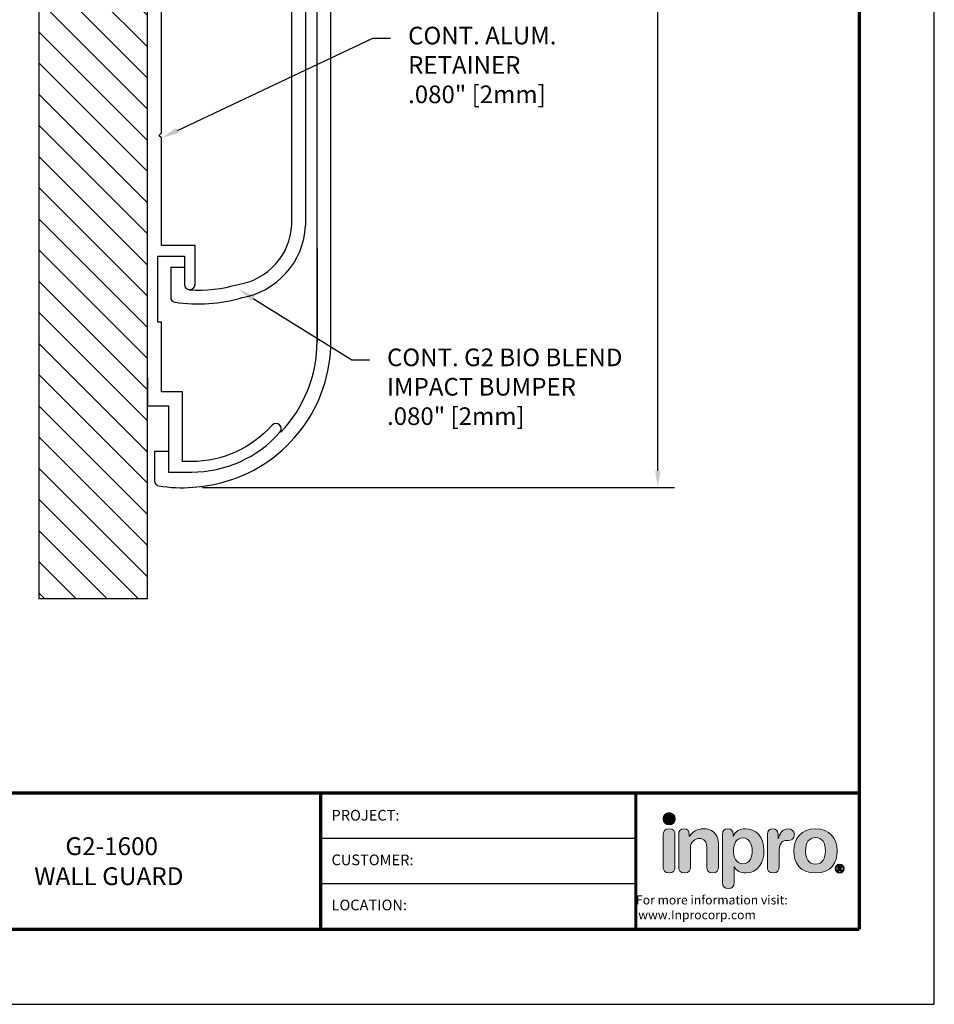
# Model space of a CAD drawing. Extents: x 0 to 8.6, y -12.4 to -1.3.
# Drawn here: x 3.4 to 8.6, y -12.4 to -6.8 of the extents above; entities that cross this region are included whole.
import ezdxf
from ezdxf import colors
from ezdxf.entities.mleader import LeaderData, LeaderLine
from ezdxf.enums import TextEntityAlignment as Align
from ezdxf.math import Vec2, Vec3

# ---------------------------------------------------------------- set-up
doc = ezdxf.new("R2010")
doc.units = 0
doc.header["$LTSCALE"] = 0.4
doc.header["$MEASUREMENT"] = 0
doc.layers.get('DEFPOINTS').update_dxf_attribs({"linetype": 'CONTINUOUS'})
for name, color, linetype in [('DIM-TEXT', 1, 'CONTINUOUS'), ('Inpro Logo', 7, 'CONTINUOUS'), ('Logo', 7, 'CONTINUOUS'), ('OBJECT', 7, 'CONTINUOUS'), ('SUBSTRATE', 94, 'CONTINUOUS'), ('TTITLEBLOCK', 7, 'CONTINUOUS')]:
    doc.layers.add(name, color=color, linetype=linetype)
doc.styles.add('1xIPC_TXT', font='arial.ttf', dxfattribs={"height": 0.1})
doc.styles.add('ARIAL', font='arial.ttf', dxfattribs={"height": 0.125})
doc.styles.add('IPC-TITLE BLOCK', font='arial.ttf', dxfattribs={"height": 0.06})
doc.dimstyles.new('InMetric IPC', dxfattribs={"dimtxt": 0.125, "dimasz": 0.09375, "dimexe": 0.09375, "dimexo": 0.0625, "dimgap": 0.015625, "dimtad": 0, "dimtih": 1, "dimtoh": 1, "dimdec": 4, "dimzin": 4, "dimdsep": 46, "dimlunit": 5, "dimtxsty": 'ARIAL', "dimcen": 0.09, "dimclrd": 256, "dimclre": 256, "dimclrt": 256, "dimadec": 0, "dimazin": 0, "dimtfac": 1, "dimtdec": 4, "dimtix": 1, "dimtofl": 0, "dimtmove": 0, "dimatfit": 0, "dimfxl": 0, "dimfrac": 2, "dimtolj": 1, "dimtzin": 0, "dimlwd": -1, "dimlwe": -1, "dimarcsym": 0})

# ---------------------------------------------------------------- blocks, each defined once
blk = doc.blocks.new('Logo-Inpro')
at = {"layer": 'Logo'}
h = blk.add_hatch(color=153, dxfattribs=at)
h.dxf.hatch_style = 2
edge = h.paths.add_edge_path()
edge.add_spline(control_points=[(-1.842, 0.59), (-1.766, 0.59), (-1.704, 0.652), (-1.704, 0.729), (-1.704, 0.805), (-1.766, 0.867), (-1.842, 0.867), (-1.919, 0.867), (-1.981, 0.805), (-1.981, 0.729), (-1.981, 0.652), (-1.919, 0.59), (-1.842, 0.59)], knot_values=[0, 0, 0, 0, 1, 1, 1, 2, 2, 2, 3, 3, 3, 4, 4, 4, 4], degree=3, periodic=0)
h = blk.add_hatch(color=251, dxfattribs=at)
h.dxf.hatch_style = 2
edge = h.paths.add_edge_path()
edge.add_spline(control_points=[(-1.842, 0.5), (-1.947, 0.5), (-1.976, 0.438), (-1.976, 0.367), (-1.976, 0.367), (-1.976, -0.369), (-1.976, -0.369), (-1.976, -0.44), (-1.947, -0.502), (-1.842, -0.502), (-1.738, -0.502), (-1.709, -0.44), (-1.709, -0.369), (-1.709, -0.369), (-1.709, 0.367), (-1.709, 0.367), (-1.709, 0.438), (-1.738, 0.5), (-1.842, 0.5)], knot_values=[0, 0, 0, 0, 1, 1, 1, 2, 2, 2, 3, 3, 3, 4, 4, 4, 5, 5, 5, 6, 6, 6, 6], degree=3, periodic=0)
h = blk.add_hatch(color=251, dxfattribs=at)
h.dxf.hatch_style = 2
edge = h.paths.add_edge_path()
edge.add_spline(control_points=[(-1.625, 0.367), (-1.625, 0.447), (-1.589, 0.5), (-1.505, 0.5), (-1.421, 0.5), (-1.384, 0.447), (-1.384, 0.367), (-1.384, 0.367), (-1.384, 0.332), (-1.384, 0.332), (-1.384, 0.332), (-1.38, 0.332), (-1.38, 0.332), (-1.306, 0.431), (-1.209, 0.5), (-1.057, 0.5), (-0.897, 0.5), (-0.721, 0.42), (-0.721, 0.15), (-0.721, 0.15), (-0.721, -0.369), (-0.721, -0.369), (-0.721, -0.44), (-0.751, -0.502), (-0.855, -0.502), (-0.959, -0.502), (-0.988, -0.44), (-0.988, -0.369), (-0.988, -0.369), (-0.988, 0.097), (-0.988, 0.097), (-0.988, 0.204), (-1.041, 0.281), (-1.156, 0.281), (-1.249, 0.281), (-1.359, 0.204), (-1.359, 0.071), (-1.359, 0.071), (-1.359, -0.369), (-1.359, -0.369), (-1.359, -0.44), (-1.388, -0.502), (-1.492, -0.502), (-1.596, -0.502), (-1.625, -0.44), (-1.625, -0.369), (-1.625, -0.369), (-1.625, 0.367), (-1.625, 0.367)], knot_values=[0, 0, 0, 0, 1, 1, 1, 2, 2, 2, 3, 3, 3, 4, 4, 4, 5, 5, 5, 6, 6, 6, 7, 7, 7, 8, 8, 8, 9, 9, 9, 10, 10, 10, 11, 11, 11, 12, 12, 12, 13, 13, 13, 14, 14, 14, 15, 15, 15, 16, 16, 16, 16], degree=3, periodic=0)
h = blk.add_hatch(color=251, dxfattribs=at)
h.dxf.hatch_style = 2
edge = h.paths.add_edge_path()
edge.add_spline(control_points=[(-0.632, 0.374), (-0.632, 0.456), (-0.594, 0.5), (-0.511, 0.5), (-0.433, 0.5), (-0.391, 0.456), (-0.391, 0.374), (-0.391, 0.374), (-0.391, 0.332), (-0.391, 0.332), (-0.391, 0.332), (-0.387, 0.332), (-0.387, 0.332), (-0.343, 0.445), (-0.236, 0.5), (-0.106, 0.5), (0.117, 0.5), (0.312, 0.338), (0.312, -0.007), (0.312, -0.263), (0.182, -0.502), (-0.099, -0.502), (-0.221, -0.502), (-0.312, -0.453), (-0.362, -0.367), (-0.362, -0.367), (-0.365, -0.367), (-0.365, -0.367), (-0.365, -0.367), (-0.365, -0.723), (-0.365, -0.723), (-0.365, -0.811), (-0.418, -0.856), (-0.499, -0.856), (-0.579, -0.856), (-0.632, -0.811), (-0.632, -0.723), (-0.632, -0.723), (-0.632, 0.374), (-0.632, 0.374)], knot_values=[0, 0, 0, 0, 1, 1, 1, 2, 2, 2, 3, 3, 3, 4, 4, 4, 5, 5, 5, 6, 6, 6, 7, 7, 7, 8, 8, 8, 9, 9, 9, 10, 10, 10, 11, 11, 11, 12, 12, 12, 13, 13, 13, 13], degree=3, periodic=0)
edge = h.paths.add_edge_path()
edge.add_spline(control_points=[(-0.166, 0.292), (-0.322, 0.292), (-0.38, 0.153), (-0.38, 0.002), (-0.38, -0.135), (-0.329, -0.296), (-0.166, -0.294), (0.003, -0.294), (0.045, -0.122), (0.045, 0.002), (0.045, 0.159), (-0.024, 0.289), (-0.166, 0.292)], knot_values=[0, 0, 0, 0, 1, 1, 1, 2, 2, 2, 3, 3, 3, 4, 4, 4, 4], degree=3, periodic=0)
h = blk.add_hatch(color=251, dxfattribs=at)
h.dxf.hatch_style = 2
edge = h.paths.add_edge_path()
edge.add_spline(control_points=[(0.39, 0.376), (0.39, 0.456), (0.443, 0.5), (0.511, 0.5), (0.578, 0.5), (0.631, 0.456), (0.631, 0.376), (0.631, 0.376), (0.631, 0.274), (0.631, 0.274), (0.631, 0.274), (0.635, 0.274), (0.635, 0.274), (0.666, 0.385), (0.726, 0.5), (0.856, 0.5), (0.94, 0.5), (1.002, 0.445), (1.002, 0.371), (1.002, 0.272), (0.936, 0.237), (0.87, 0.237), (0.87, 0.237), (0.823, 0.237), (0.823, 0.237), (0.715, 0.237), (0.657, 0.163), (0.657, -0.058), (0.657, -0.058), (0.657, -0.369), (0.657, -0.369), (0.657, -0.44), (0.628, -0.502), (0.523, -0.502), (0.419, -0.502), (0.39, -0.44), (0.39, -0.369), (0.39, -0.369), (0.39, 0.376), (0.39, 0.376)], knot_values=[0, 0, 0, 0, 1, 1, 1, 2, 2, 2, 3, 3, 3, 4, 4, 4, 5, 5, 5, 6, 6, 6, 7, 7, 7, 8, 8, 8, 9, 9, 9, 10, 10, 10, 11, 11, 11, 12, 12, 12, 13, 13, 13, 13], degree=3, periodic=0)
h = blk.add_hatch(color=251, dxfattribs=at)
h.dxf.hatch_style = 2
edge = h.paths.add_edge_path()
edge.add_spline(control_points=[(1.483, 0.5), (1.804, 0.5), (1.976, 0.281), (1.976, 0), (1.976, -0.267), (1.846, -0.502), (1.483, -0.502), (1.119, -0.502), (0.99, -0.267), (0.99, 0), (0.99, 0.281), (1.161, 0.5), (1.483, 0.5)], knot_values=[0, 0, 0, 0, 1, 1, 1, 2, 2, 2, 3, 3, 3, 4, 4, 4, 4], degree=3, periodic=0)
edge = h.paths.add_edge_path()
edge.add_spline(control_points=[(1.483, -0.305), (1.642, -0.305), (1.709, -0.163), (1.709, 0), (1.709, 0.174), (1.638, 0.303), (1.483, 0.303), (1.328, 0.303), (1.256, 0.174), (1.256, 0), (1.256, -0.163), (1.324, -0.305), (1.483, -0.305)], knot_values=[0, 0, 0, 0, 1, 1, 1, 2, 2, 2, 3, 3, 3, 4, 4, 4, 4], degree=3, periodic=0)
h = blk.add_hatch(color=251, dxfattribs=at)
h.dxf.hatch_style = 2
edge = h.paths.add_edge_path()
edge.add_spline(control_points=[(2.031, -0.301), (2.088, -0.301), (2.134, -0.348), (2.134, -0.405), (2.134, -0.462), (2.088, -0.508), (2.031, -0.508), (1.974, -0.508), (1.928, -0.462), (1.928, -0.405), (1.928, -0.348), (1.974, -0.301), (2.031, -0.301)], knot_values=[0, 0, 0, 0, 1, 1, 1, 2, 2, 2, 3, 3, 3, 4, 4, 4, 4], degree=3, periodic=0)
edge = h.paths.add_edge_path()
edge.add_spline(control_points=[(2.031, -0.485), (2.074, -0.485), (2.108, -0.449), (2.108, -0.405), (2.108, -0.36), (2.074, -0.325), (2.031, -0.325), (1.988, -0.325), (1.954, -0.36), (1.954, -0.405), (1.954, -0.449), (1.988, -0.485), (2.031, -0.485)], knot_values=[0, 0, 0, 0, 1, 1, 1, 2, 2, 2, 3, 3, 3, 4, 4, 4, 4], degree=3, periodic=0)
edge = h.paths.add_edge_path()
edge.add_spline(control_points=[(1.991, -0.349), (1.991, -0.349), (2.026, -0.349), (2.026, -0.349), (2.051, -0.349), (2.075, -0.355), (2.075, -0.381), (2.075, -0.401), (2.062, -0.413), (2.05, -0.415), (2.05, -0.415), (2.078, -0.458), (2.078, -0.458), (2.078, -0.458), (2.049, -0.458), (2.049, -0.458), (2.049, -0.458), (2.024, -0.416), (2.024, -0.416), (2.024, -0.416), (2.018, -0.416), (2.018, -0.416), (2.018, -0.416), (2.018, -0.458), (2.018, -0.458), (2.018, -0.458), (1.991, -0.458), (1.991, -0.458), (1.991, -0.458), (1.991, -0.349), (1.991, -0.349)], knot_values=[0, 0, 0, 0, 1, 1, 1, 2, 2, 2, 3, 3, 3, 4, 4, 4, 5, 5, 5, 6, 6, 6, 7, 7, 7, 8, 8, 8, 9, 9, 9, 10, 10, 10, 10], degree=3, periodic=0)
edge = h.paths.add_edge_path()
edge.add_spline(control_points=[(2.018, -0.394), (2.018, -0.394), (2.031, -0.394), (2.031, -0.394), (2.037, -0.394), (2.048, -0.394), (2.048, -0.383), (2.048, -0.372), (2.037, -0.371), (2.031, -0.371), (2.031, -0.371), (2.018, -0.371), (2.018, -0.371), (2.018, -0.371), (2.018, -0.394), (2.018, -0.394)], knot_values=[0, 0, 0, 0, 1, 1, 1, 2, 2, 2, 3, 3, 3, 4, 4, 4, 5, 5, 5, 5], degree=3, periodic=0)
at = {"layer": 'Logo', "lineweight": 0}
for points, knots in [([(-1.842, 0.59), (-1.766, 0.59), (-1.704, 0.652), (-1.704, 0.729), (-1.704, 0.805), (-1.766, 0.867), (-1.842, 0.867), (-1.919, 0.867), (-1.981, 0.805), (-1.981, 0.729), (-1.981, 0.652), (-1.919, 0.59), (-1.842, 0.59)], [0, 0, 0, 0, 1, 1, 1, 2, 2, 2, 3, 3, 3, 4, 4, 4, 4]), ([(-1.842, 0.5), (-1.947, 0.5), (-1.976, 0.438), (-1.976, 0.367), (-1.976, 0.367), (-1.976, -0.369), (-1.976, -0.369), (-1.976, -0.44), (-1.947, -0.502), (-1.842, -0.502), (-1.738, -0.502), (-1.709, -0.44), (-1.709, -0.369), (-1.709, -0.369), (-1.709, 0.367), (-1.709, 0.367), (-1.709, 0.438), (-1.738, 0.5), (-1.842, 0.5)], [0, 0, 0, 0, 1, 1, 1, 2, 2, 2, 3, 3, 3, 4, 4, 4, 5, 5, 5, 6, 6, 6, 6]), ([(-1.625, 0.367), (-1.625, 0.447), (-1.589, 0.5), (-1.505, 0.5), (-1.421, 0.5), (-1.384, 0.447), (-1.384, 0.367), (-1.384, 0.367), (-1.384, 0.332), (-1.384, 0.332), (-1.384, 0.332), (-1.38, 0.332), (-1.38, 0.332), (-1.306, 0.431), (-1.209, 0.5), (-1.057, 0.5), (-0.897, 0.5), (-0.721, 0.42), (-0.721, 0.15), (-0.721, 0.15), (-0.721, -0.369), (-0.721, -0.369), (-0.721, -0.44), (-0.751, -0.502), (-0.855, -0.502), (-0.959, -0.502), (-0.988, -0.44), (-0.988, -0.369), (-0.988, -0.369), (-0.988, 0.097), (-0.988, 0.097), (-0.988, 0.204), (-1.041, 0.281), (-1.156, 0.281), (-1.249, 0.281), (-1.359, 0.204), (-1.359, 0.071), (-1.359, 0.071), (-1.359, -0.369), (-1.359, -0.369), (-1.359, -0.44), (-1.388, -0.502), (-1.492, -0.502), (-1.596, -0.502), (-1.625, -0.44), (-1.625, -0.369), (-1.625, -0.369), (-1.625, 0.367), (-1.625, 0.367)], [0, 0, 0, 0, 1, 1, 1, 2, 2, 2, 3, 3, 3, 4, 4, 4, 5, 5, 5, 6, 6, 6, 7, 7, 7, 8, 8, 8, 9, 9, 9, 10, 10, 10, 11, 11, 11, 12, 12, 12, 13, 13, 13, 14, 14, 14, 15, 15, 15, 16, 16, 16, 16]), ([(-0.632, 0.374), (-0.632, 0.456), (-0.594, 0.5), (-0.511, 0.5), (-0.433, 0.5), (-0.391, 0.456), (-0.391, 0.374), (-0.391, 0.374), (-0.391, 0.332), (-0.391, 0.332), (-0.391, 0.332), (-0.387, 0.332), (-0.387, 0.332), (-0.343, 0.445), (-0.236, 0.5), (-0.106, 0.5), (0.117, 0.5), (0.312, 0.338), (0.312, -0.007), (0.312, -0.263), (0.182, -0.502), (-0.099, -0.502), (-0.221, -0.502), (-0.312, -0.453), (-0.362, -0.367), (-0.362, -0.367), (-0.365, -0.367), (-0.365, -0.367), (-0.365, -0.367), (-0.365, -0.723), (-0.365, -0.723), (-0.365, -0.811), (-0.418, -0.856), (-0.499, -0.856), (-0.579, -0.856), (-0.632, -0.811), (-0.632, -0.723), (-0.632, -0.723), (-0.632, 0.374), (-0.632, 0.374)], [0, 0, 0, 0, 1, 1, 1, 2, 2, 2, 3, 3, 3, 4, 4, 4, 5, 5, 5, 6, 6, 6, 7, 7, 7, 8, 8, 8, 9, 9, 9, 10, 10, 10, 11, 11, 11, 12, 12, 12, 13, 13, 13, 13]), ([(0.39, 0.376), (0.39, 0.456), (0.443, 0.5), (0.511, 0.5), (0.578, 0.5), (0.631, 0.456), (0.631, 0.376), (0.631, 0.376), (0.631, 0.274), (0.631, 0.274), (0.631, 0.274), (0.635, 0.274), (0.635, 0.274), (0.666, 0.385), (0.726, 0.5), (0.856, 0.5), (0.94, 0.5), (1.002, 0.445), (1.002, 0.371), (1.002, 0.272), (0.936, 0.237), (0.87, 0.237), (0.87, 0.237), (0.823, 0.237), (0.823, 0.237), (0.715, 0.237), (0.657, 0.163), (0.657, -0.058), (0.657, -0.058), (0.657, -0.369), (0.657, -0.369), (0.657, -0.44), (0.628, -0.502), (0.523, -0.502), (0.419, -0.502), (0.39, -0.44), (0.39, -0.369), (0.39, -0.369), (0.39, 0.376), (0.39, 0.376)], [0, 0, 0, 0, 1, 1, 1, 2, 2, 2, 3, 3, 3, 4, 4, 4, 5, 5, 5, 6, 6, 6, 7, 7, 7, 8, 8, 8, 9, 9, 9, 10, 10, 10, 11, 11, 11, 12, 12, 12, 13, 13, 13, 13]), ([(1.483, 0.5), (1.804, 0.5), (1.976, 0.281), (1.976, 0), (1.976, -0.267), (1.846, -0.502), (1.483, -0.502), (1.119, -0.502), (0.99, -0.267), (0.99, 0), (0.99, 0.281), (1.161, 0.5), (1.483, 0.5)], [0, 0, 0, 0, 1, 1, 1, 2, 2, 2, 3, 3, 3, 4, 4, 4, 4]), ([(-0.166, 0.292), (-0.322, 0.292), (-0.38, 0.153), (-0.38, 0.002), (-0.38, -0.135), (-0.329, -0.296), (-0.166, -0.294), (0.003, -0.294), (0.045, -0.122), (0.045, 0.002), (0.045, 0.159), (-0.024, 0.289), (-0.166, 0.292)], [0, 0, 0, 0, 1, 1, 1, 2, 2, 2, 3, 3, 3, 4, 4, 4, 4]), ([(1.483, -0.305), (1.642, -0.305), (1.709, -0.163), (1.709, 0), (1.709, 0.174), (1.638, 0.303), (1.483, 0.303), (1.328, 0.303), (1.256, 0.174), (1.256, 0), (1.256, -0.163), (1.324, -0.305), (1.483, -0.305)], [0, 0, 0, 0, 1, 1, 1, 2, 2, 2, 3, 3, 3, 4, 4, 4, 4]), ([(2.031, -0.301), (2.088, -0.301), (2.134, -0.348), (2.134, -0.405), (2.134, -0.462), (2.088, -0.508), (2.031, -0.508), (1.974, -0.508), (1.928, -0.462), (1.928, -0.405), (1.928, -0.348), (1.974, -0.301), (2.031, -0.301)], [0, 0, 0, 0, 1, 1, 1, 2, 2, 2, 3, 3, 3, 4, 4, 4, 4]), ([(2.031, -0.485), (2.074, -0.485), (2.108, -0.449), (2.108, -0.405), (2.108, -0.36), (2.074, -0.325), (2.031, -0.325), (1.988, -0.325), (1.954, -0.36), (1.954, -0.405), (1.954, -0.449), (1.988, -0.485), (2.031, -0.485)], [0, 0, 0, 0, 1, 1, 1, 2, 2, 2, 3, 3, 3, 4, 4, 4, 4]), ([(1.991, -0.349), (1.991, -0.349), (2.026, -0.349), (2.026, -0.349), (2.051, -0.349), (2.075, -0.355), (2.075, -0.381), (2.075, -0.401), (2.062, -0.413), (2.05, -0.415), (2.05, -0.415), (2.078, -0.458), (2.078, -0.458), (2.078, -0.458), (2.049, -0.458), (2.049, -0.458), (2.049, -0.458), (2.024, -0.416), (2.024, -0.416), (2.024, -0.416), (2.018, -0.416), (2.018, -0.416), (2.018, -0.416), (2.018, -0.458), (2.018, -0.458), (2.018, -0.458), (1.991, -0.458), (1.991, -0.458), (1.991, -0.458), (1.991, -0.349), (1.991, -0.349)], [0, 0, 0, 0, 1, 1, 1, 2, 2, 2, 3, 3, 3, 4, 4, 4, 5, 5, 5, 6, 6, 6, 7, 7, 7, 8, 8, 8, 9, 9, 9, 10, 10, 10, 10]), ([(2.018, -0.394), (2.018, -0.394), (2.031, -0.394), (2.031, -0.394), (2.037, -0.394), (2.048, -0.394), (2.048, -0.383), (2.048, -0.372), (2.037, -0.371), (2.031, -0.371), (2.031, -0.371), (2.018, -0.371), (2.018, -0.371), (2.018, -0.371), (2.018, -0.394), (2.018, -0.394)], [0, 0, 0, 0, 1, 1, 1, 2, 2, 2, 3, 3, 3, 4, 4, 4, 5, 5, 5, 5])]:
    blk.add_open_spline(points, degree=3, knots=knots, dxfattribs=at)
blk = doc.blocks.new('IPC_TITLE_BLOCK')
at = {"layer": 'DEFPOINTS'}
for p, q in [((8.5157, 0), (8.5157, 11.0203)), ((0, 0), (8.5157, 0))]:
    blk.add_line(p, q, dxfattribs=at)
at = {"layer": 'TTITLEBLOCK'}
blk.add_line((6.8406, 0.6758), (5.0729, 0.6758), dxfattribs=at)
at = {"layer": 'TTITLEBLOCK', "const_width": 0.0182}
for points in [[(8.0949, 0.4208), (8.0949, 10.5995)], [(0.4208, 1.1853), (8.0949, 1.1853)], [(0.4208, 1.1853), (8.0949, 1.1853)], [(0.4208, 1.1853), (8.0949, 1.1853)], [(5.0729, 1.1875), (5.0729, 0.4208)], [(6.8406, 1.1853), (6.8406, 0.4208)], [(0.4208, 0.4208), (8.0949, 0.4208)], [(0.4208, 0.4208), (8.0949, 0.4208)], [(0.4208, 0.4208), (8.0949, 0.4208)]]:
    blk.add_lwpolyline(points, dxfattribs=at)
at = {"layer": 'TTITLEBLOCK'}
blk.add_lwpolyline([(6.8406, 0.9305), (5.0729, 0.9305)], dxfattribs=at)
at = {"layer": 'Inpro Logo', "xscale": 0.2470255789712789, "yscale": 0.2470255789712789, "zscale": 0.2470255789712789}
blk.add_blockref('Logo-Inpro', (7.4827, 0.8612), dxfattribs=at)
at = {"layer": 'DIM-TEXT', "insert": (6.8406, 0.6106), "char_height": 0.050092, "attachment_point": 1}
blk.add_mtext_dynamic_manual_height_columns('\\pi0.02768;For more information visit:{\\fArial|b1|i0|c0|p34; \\P\\pi0.27821;www.Inprocorp.com}', width=1.224183, gutter_width=0.625, heights=[0], dxfattribs=at)
at = {"layer": 'TTITLEBLOCK', "style": 'IPC-TITLE BLOCK'}
for s, p in [('PROJECT:', (5.1331, 1.0306)), ('PROJECT:', (5.1331, 1.0306)), ('CUSTOMER:', (5.1331, 0.7803)), ('LOCATION:', (5.1331, 0.5272))]:
    blk.add_text(s, height=0.06011, dxfattribs=at).set_placement(p)
for tag, p, height in [('FINISH', (0.7627, 1.2786), 0.0601), ('DATE', (2.4547, 1.0307), 0.0601), ('PROJECT', (5.5521, 1.0302), 0.0615), ('SCALE', (2.4026, 0.7772), 0.0601), ('LOCATION', (5.5956, 0.527), 0.0615), ('DOC#', (1.9681, 0.4626), 0.0601)]:
    blk.add_attdef(tag, p, '', height=height, dxfattribs=at)
at = {"layer": 'TTITLEBLOCK', "style": '1xIPC_TXT'}
blk.add_attdef('TITLE', text='', height=0.1, dxfattribs=at).set_placement((3.9119, 0.803), align=Align.MIDDLE_CENTER)
blk = doc.blocks.new('*U25')
at = {"layer": 'SUBSTRATE', "ltscale": 0.8}
h = blk.add_hatch(dxfattribs=at)
h.set_pattern_fill('ANSI31', color=256)
h.set_pattern_definition([(45, (15.4279, -0.64758), (-0.08838835, 0.08838835), [])])
h.paths.add_polyline_path([(0, 0), (-7.2535, 0), (-7.2535, -0.6158), (0, -0.6158)])
blk.add_lwpolyline([(0, 0), (-7.2535, 0), (-7.2535, -0.6158), (0, -0.6158)], close=True, dxfattribs=at)
blk = doc.blocks.new('*D32')
at = {"layer": 'DEFPOINTS', "color": 0, "transparency": 16777216}
for p in [(4.3946, -3.4751), (4.3946, -9.4604), (7.0401, -9.4604)]:
    blk.add_point(p, dxfattribs=at)
at = {"layer": 'DIM-TEXT', "transparency": 16777216}
for p, q in [((4.4571, -3.4751), (7.1339, -3.4751)), ((7.0401, -3.5688), (7.0401, -5.2618)), ((7.0401, -9.3666), (7.0401, -5.6621)), ((4.4571, -9.4604), (7.1339, -9.4604))]:
    blk.add_line(p, q, dxfattribs=at)
for points in [[(7.0245, -3.5688), (7.0558, -3.5688), (7.0401, -3.4751)], [(7.0245, -9.3666), (7.0558, -9.3666), (7.0401, -9.4604)]]:
    blk.add_solid(points, dxfattribs=at)
at = {"layer": 'DIM-TEXT', "transparency": 16777216, "insert": (7.0401, -5.4619), "char_height": 0.125, "attachment_point": 5, "style": 'ARIAL'}
blk.add_mtext('\\A1;6"\\P [152mm]', dxfattribs=at)
blk = doc.blocks.new('2 INCH ALUMINUM RETAINER')
at = {"layer": 'OBJECT'}
blk.add_lwpolyline([(0, -2.375), (0, -2.535), (0.119, -2.535), (0.119, -2.91), (0.25, -2.91, 0.21488), (0.7519, -2.6839, 1), (0.7069, -2.6441, -0.21488), (0.25, -2.85), (0.199, -2.85), (0.199, -2.455), (0.08, -2.455), (0.08, -2.06), (0.06, -2.06), (0.06, -1.685), (0.21, -1.685), (0.21, -1.845, 1), (0.27, -1.845), (0.27, -1.625), (0.08, -1.625), (0.08, -1.015), (0.065, -1), (0.08, -0.985), (0.08, -0.015)], format="xyb", dxfattribs=at)
blk = doc.blocks.new('IMPACT BUMPER')
at = {"layer": 'OBJECT'}
for p, q in [((0.1319, 1.7465), (0.1319, 1.917)), ((0.1319, 1.7465), (0.21, 1.7465)), ((0.8974, 1.5103), (0.8974, -1.5119)), ((0.8194, -1.5078), (0.8194, 1.5062)), ((0.1319, -1.7481), (0.1319, -1.9186)), ((0.1319, -1.7481), (0.21, -1.7481))]:
    blk.add_line(p, q, dxfattribs=at)
for centre, radius, start, end in [((0.1599, 1.917), 0.028, 98.5301, 180), ((0.2872, 1.0679), 0.8866, 73.591, 98.5301), ((0.4591, 1.4872), 0.4389, 3.0198, 80.9922), ((0.2872, 1.0679), 0.8085, 73.591, 93.6169), ((0.4591, 1.4872), 0.3607, 3.0198, 80.9922), ((0.4591, -1.4888), 0.3607, 279.0078, 356.9802), ((0.4591, -1.4888), 0.4389, 279.0078, 356.9802), ((0.2872, -1.0695), 0.8085, 266.3831, 286.409), ((0.1599, -1.9186), 0.028, 180, 261.4699), ((0.2872, -1.0695), 0.8866, 261.4699, 286.409)]:
    blk.add_arc(centre, radius, start, end, dxfattribs=at)
blk = doc.blocks.new('VINLY COVER')
at = {"layer": 'OBJECT'}
for p, q in [((0.9627, -2.1678), (0.9627, 2.1597)), ((1.0409, -2.1678), (1.0409, 2.1597)), ((0.9627, -1.6413), (0.9627, -2.1678)), ((0.0409, -2.7903), (0.119, -2.7903)), ((0.0409, -2.7903), (0.0409, -2.9608))]:
    blk.add_line(p, q, dxfattribs=at)
for centre, radius, start, end in [((0.2127, -2.1678), 0.8281, 286.409, 0), ((0.2127, -2.1678), 0.75, 316.529, 0), ((0.0689, -2.9608), 0.028, 180, 261.4699), ((0.1962, -2.1117), 0.8866, 261.4699, 286.409)]:
    blk.add_arc(centre, radius, start, end, dxfattribs=at)

msp = doc.modelspace()

# ---------------------------------------------------------------- block references
at = {"layer": 'OBJECT'}
for name in ['VINLY COVER', '2 INCH ALUMINUM RETAINER', 'IMPACT BUMPER']:
    msp.add_blockref(name, (4.1446, -6.4637), dxfattribs=at)
at = {"layer": 'SUBSTRATE', "rotation": 270}
msp.add_blockref('*U25', (4.1446, -10.0904), dxfattribs=at)
at = {"layer": 'TTITLEBLOCK'}
ref = msp.add_blockref('IPC_TITLE_BLOCK', (0, -12.3921), dxfattribs=dict(at, xscale=1.010866666666667, yscale=1.010866666666667, zscale=1.010866666666667))
ref.add_attrib('TITLE_001', 'G2-1600', (3.6793, -11.5458), dxfattribs={"height": 0.10109, "style": '1xIPC_TXT'})
ref.add_attrib('TITLE_002', ' WALL GUARD', (3.4717, -11.716), dxfattribs={"height": 0.101087, "style": '1xIPC_TXT'})

# ---------------------------------------------------------------- dimensions: what is measured, and where the dimension line sits
at = {"layer": 'DIM-TEXT'}
dim = msp.add_linear_dim(base=(7.0401, -9.4604), p1=(4.3946, -3.4751), p2=(4.3946, -9.4604), angle=90, dimstyle='InMetric IPC', override={"dimdec": 2, "dimpost": '"\\X'}, dxfattribs=at)
dim.commit()
dim.dimension.update_dxf_attribs({"geometry": '*D32', "text_midpoint": (7.0401, -5.4619), "dimtype": 160})

# ---------------------------------------------------------------- leaders
ml = msp.add_multileader_mtext('Standard', dxfattribs=at)
ml.set_content('CONT. ALUM.\\P RETAINER\\P.080" [2mm]', color=256, style='1xIPC_TXT')
ml.set_leader_properties()
ml.build(insert=Vec2(0, 0))
ml.multileader.update_dxf_attribs({"dogleg_length": 0.1, "arrow_head_size": 0.1})
ctx = ml.context
ctx.base_point, ctx.char_height, ctx.arrow_head_size, ctx.landing_gap_size, ctx.plane_origin = Vec3(5.5234, -6.9117), 0.1, 0.1, 0.1, Vec3(13.0965, -4.5989)
notes = []
notes.append((ctx, [(0, (1, 1, 0), (5.4234, -6.9117), (1, 0), 0.1, [(0, [(4.2246, -7.4787)], 0, [])])]))
ctx.mtext.insert, ctx.mtext.width, ctx.mtext.flow_direction = Vec3(5.6234, -6.8478), 1.736633, 5
ml = msp.add_multileader_mtext('Standard', dxfattribs=at)
ml.set_content('CONT. G2 BIO BLEND\\PIMPACT BUMPER\\P.080" [2mm]', color=256, style='1xIPC_TXT')
ml.set_leader_properties()
ml.build(insert=Vec2(0, 0))
ml.multileader.update_dxf_attribs({"dogleg_length": 0.1, "arrow_head_size": 0.1})
ctx = ml.context
ctx.base_point, ctx.char_height, ctx.arrow_head_size, ctx.landing_gap_size, ctx.plane_origin = Vec3(5.4037, -8.7369), 0.1, 0.1, 0.1, Vec3(5.257, -8.3027)
notes.append((ctx, [(0, (1, 1, 0), (5.3037, -8.7369), (1, 0), 0.1, [(0, [(4.66, -8.3357)], 0, [])])]))
ctx.mtext.insert, ctx.mtext.width, ctx.mtext.flow_direction = Vec3(5.5037, -8.673), 1.736633, 5
for ctx, leaders in notes:
    for number, flags, end, landing, length, lines in leaders:
        leader = LeaderData()
        leader.index, (leader.has_last_leader_line, leader.has_dogleg_vector, leader.attachment_direction) = number, flags
        leader.last_leader_point, leader.dogleg_vector, leader.dogleg_length = Vec3(end), Vec3(landing), length
        for number, points, colour, breaks in lines:
            line = LeaderLine()
            line.index, line.vertices, line.color, line.breaks = number, Vec3.list(points), colors.encode_raw_color(colour), breaks
            leader.lines.append(line)
        ctx.leaders.append(leader)

doc.saveas('drawing.dxf')
